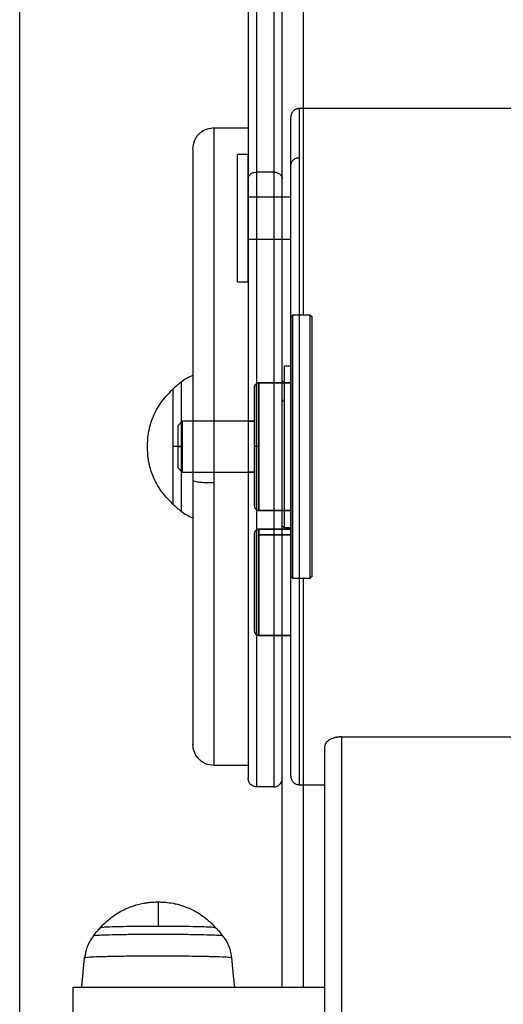
# Model space of a CAD drawing. Units: millimetres. Extents: x 3919 to 12901, y 1511 to 6322.
# Drawn here: x 4379 to 4497, y 3088 to 3328 of the extents above; entities that cross this region are included whole.
import ezdxf

# ---------------------------------------------------------------- set-up
doc = ezdxf.new("R2010")
doc.units = ezdxf.units.MM
doc.header["$PDSIZE"] = -1
doc.dimstyles.new('ISO-25', dxfattribs={"dimscale": 30, "dimtxt": 2.5, "dimasz": 2.5, "dimexe": 1.25, "dimexo": 0.625, "dimtad": 1, "dimdec": 0, "dimtxsty": 'Standard', "dimcen": 2.5, "dimadec": 0, "dimazin": 0, "dimtfac": 1, "dimtdec": 0, "dimtmove": 0, "dimatfit": 3, "dimfxl": 1, "dimarcsym": 0})

# ---------------------------------------------------------------- blocks, each defined once
blk = doc.blocks.new('*D9')
at = {"color": 0, "lineweight": -2, "transparency": 16777216}
for p, q in [((4379.05, 2702.05), (4379.05, 3818.17)), ((5649.05, 2702.05), (5649.05, 3818.17)), ((4454.05, 3780.67), (5574.05, 3780.67))]:
    blk.add_line(p, q, dxfattribs=at)
at = {"color": 0, "transparency": 16777216}
for points in [[(4454.05, 3793.17), (4454.05, 3768.17), (4379.05, 3780.67)], [(5574.05, 3793.17), (5574.05, 3768.17), (5649.05, 3780.67)]]:
    blk.add_solid(points, dxfattribs=at)
at = {"layer": 'Defpoints', "color": 0, "transparency": 16777216}
for p in [(5649.05, 3780.67), (4379.05, 2683.3), (5649.05, 2683.3)]:
    blk.add_point(p, dxfattribs=at)
at = {"color": 0, "transparency": 16777216, "insert": (5014.05, 3836.92), "char_height": 75, "attachment_point": 5}
blk.add_mtext('1270', dxfattribs=at)

msp = doc.modelspace()

# ---------------------------------------------------------------- linework, layer by layer
at = {"color": 7, "linetype": 'Continuous', "lineweight": 25}
for p, q in [((4436.85, 3290.79), (4436.85, 3468.57)), ((4441, 3468.57), (4441, 3290.79)), ((4434.77, 3466.89), (4434.77, 3289.12)), ((4443.08, 3289.12), (4443.08, 3466.53)), ((4443.08, 3289.3), (4443.08, 3466.53)), ((4542.75, 3306.3), (4447.24, 3306.3)), ((4426.48, 3301.63), (4434.78, 3301.63)), ((4434.79, 3295.07), (4432.19, 3295.07)), ((4441, 3290.79), (4436.85, 3290.79)), ((4445.17, 3284.69), (4434.78, 3284.69)), ((4445.17, 3274.31), (4434.78, 3274.31)), ((4434.79, 3263.93), (4432.19, 3263.93)), ((4445.16, 3255.43), (4445.16, 3192.11)), ((4445.67, 3191.59), (4445.67, 3255.95)), ((4445.67, 3255.95), (4449.83, 3255.95)), ((4449.83, 3255.95), (4450.35, 3255.43)), ((4450.35, 3192.11), (4450.35, 3255.43)), ((4443.6, 3243.49), (4445.16, 3243.49)), ((4436.34, 3238.3), (4436.34, 3209.24)), ((4445.17, 3239.34), (4437.38, 3239.34)), ((4437.38, 3239.34), (4445.17, 3239.34)), ((4443.24, 3234.73), (4443.25, 3235.16)), ((4418.7, 3230), (4417.66, 3228.96)), ((4436.35, 3230), (4418.7, 3230)), ((4434.78, 3230), (4436.34, 3230)), ((4417.66, 3218.58), (4418.7, 3217.54)), ((4418.7, 3217.54), (4436.35, 3217.54)), ((4436.34, 3217.54), (4434.78, 3217.54)), ((4437.38, 3208.2), (4445.17, 3208.2)), ((4445.17, 3208.2), (4437.38, 3208.2)), ((4443.6, 3204.05), (4445.16, 3204.05)), ((4445.17, 3203.64), (4437.38, 3203.64)), ((4437.38, 3203.64), (4445.17, 3203.64)), ((4445.67, 3191.59), (4445.16, 3192.11)), ((4449.83, 3191.59), (4445.67, 3191.59)), ((4437.38, 3177.69), (4445.17, 3177.69)), ((4445.17, 3177.69), (4437.38, 3177.69)), ((4457.61, 3152.92), (4532.35, 3152.92)), ((4453.46, 2742), (4453.46, 3150.62)), ((4434.78, 3145.91), (4426.48, 3145.91)), ((4443.08, 3091.79), (4443.08, 3142.67)), ((4441, 3140.72), (4436.85, 3140.72)), ((4447.24, 3141.24), (4453.47, 3141.24)), ((4426.81, 3106.38), (4426.77, 3106.38)), ((4394.17, 3091.79), (4394.88, 3099.04)), ((4392.03, 3091.79), (4453.46, 3091.79)), ((4392.03, 3091.79), (4392.03, 3083.49))]:
    msp.add_line(p, q, dxfattribs=at)
at = {"color": 8, "linetype": 'Continuous', "lineweight": 25}
for p, q in [((4448.27, 3255.95), (4448.27, 3463.46)), ((4437.38, 3202.23), (4445.17, 3202.23)), ((4445.17, 3202.23), (4437.38, 3202.23)), ((4448.27, 3091.79), (4448.27, 3191.59)), ((4457.61, 2743.55), (4457.61, 3152.92))]:
    msp.add_line(p, q, dxfattribs=at)
at = {"color": 7, "linetype": 'Continuous', "lineweight": 25, "flags": 128}
msp.add_lwpolyline([(4430.7, 3099.04), (4431.13, 3094.62), (4431.41, 3091.79)], dxfattribs=at)
at = {"color": 7, "linetype": 'Continuous', "lineweight": 25}
for centre, radius, start, end in [((4424.8, 3231.35), 10.38, 110.028, 127.8634), ((4432.16, 3221.88), 22.37, 127.8574, 134.6731), ((4432.16, 3225.66), 22.37, 225.3141, 232.1524), ((4424.8, 3216.2), 10.38, 232.1415, 250.0139), ((4437.38, 3202.6), 1.04, 89.4877, 180), ((4437.38, 3178.73), 1.04, 180, 269.4877), ((4441, 3142.8), 2.08, 270.5848, 0)]:
    msp.add_arc(centre, radius, start, end, dxfattribs=at)
for points, knots in [([(4447.24, 3306.3), (4446.98, 3306.27), (4446.44, 3306.21), (4445.74, 3305.73), (4445.25, 3305.01), (4445.19, 3304.47), (4445.17, 3304.21)], [0, 0, 0, 0, 0.2424437, 0.500726, 0.7585932, 1, 1, 1, 1]), ([(4445.17, 3292.48), (4445.17, 3293.85), (4445.17, 3296.63), (4445.17, 3299.87), (4445.17, 3302.33), (4445.17, 3303.86), (4445.17, 3304.04), (4445.17, 3304.13)], [0, 0, 0, 0, 0.195253, 0.397922, 0.607196, 0.822078, 1, 1, 1, 1]), ([(4421.29, 3296.44), (4421.38, 3297.17), (4421.57, 3298.71), (4422.97, 3300.45), (4424.72, 3301.46), (4425.91, 3301.57), (4426.48, 3301.63)], [0, 0, 0, 0, 0.2702528, 0.562373, 0.7896984, 1, 1, 1, 1]), ([(4434.78, 3301.59), (4434.78, 3301.6), (4434.78, 3301.74), (4434.78, 3301.21), (4434.78, 3299.95), (4434.78, 3297.71), (4434.78, 3294.54), (4434.78, 3290.37), (4434.78, 3285.25), (4434.78, 3279.21), (4434.78, 3272.37), (4434.78, 3264.84), (4434.78, 3256.81), (4434.78, 3248.43), (4434.78, 3239.91), (4434.78, 3231.41), (4434.78, 3223.08), (4434.78, 3214.96), (4434.78, 3206.93), (4434.78, 3198.9), (4434.78, 3190.91), (4434.78, 3183.12), (4434.78, 3175.71), (4434.78, 3168.85), (4434.78, 3162.71), (4434.78, 3157.41), (4434.78, 3153.07), (4434.78, 3149.74), (4434.78, 3147.45), (4434.78, 3146.12), (4434.78, 3146), (4434.78, 3145.95)], [0, 0, 0, 0, 0.003219, 0.036034, 0.068849, 0.102908, 0.138079, 0.174192, 0.211045, 0.248409, 0.286034, 0.32366, 0.361023, 0.397877, 0.43399, 0.46916, 0.50322, 0.536034, 0.568849, 0.602909, 0.638078, 0.674192, 0.711045, 0.748409, 0.786034, 0.82366, 0.861023, 0.897877, 0.93399, 0.96916, 1, 1, 1, 1]), ([(4421.29, 3296.41), (4421.29, 3296.33), (4421.29, 3296.17), (4421.29, 3294.6), (4421.29, 3291.94), (4421.29, 3288.03), (4421.29, 3282.88), (4421.29, 3276.55), (4421.29, 3269.16), (4421.29, 3260.92), (4421.29, 3252.06), (4421.29, 3242.85), (4421.29, 3233.57), (4421.29, 3224.43), (4421.29, 3218.48), (4421.29, 3215.56)], [0, 0, 0, 0, 0.067234, 0.138887, 0.213647, 0.291091, 0.370679, 0.451762, 0.533618, 0.615469, 0.696552, 0.776142, 0.853587, 0.928344, 1, 1, 1, 1]), ([(4432.19, 3263.93), (4432.19, 3264.02), (4432.19, 3264.21), (4432.19, 3265.79), (4432.19, 3268.35), (4432.19, 3271.75), (4432.19, 3275.57), (4432.19, 3279.5), (4432.19, 3283.43), (4432.19, 3287.25), (4432.19, 3290.65), (4432.19, 3293.21), (4432.19, 3294.79), (4432.19, 3294.98), (4432.19, 3295.07)], [0, 0, 0, 0, 0.078504, 0.16268, 0.250002, 0.337327, 0.421494, 0.500005, 0.578506, 0.662673, 0.749998, 0.83732, 0.921496, 1, 1, 1, 1]), ([(4434.79, 3263.93), (4434.79, 3264.02), (4434.79, 3264.21), (4434.79, 3265.79), (4434.79, 3268.35), (4434.79, 3271.75), (4434.79, 3275.57), (4434.79, 3279.5), (4434.79, 3283.43), (4434.79, 3287.25), (4434.79, 3290.65), (4434.79, 3293.21), (4434.79, 3294.79), (4434.79, 3294.98), (4434.79, 3295.07)], [0, 0, 0, 0, 0.078504, 0.16268, 0.250002, 0.337327, 0.421494, 0.500005, 0.578506, 0.662673, 0.749998, 0.83732, 0.921496, 1, 1, 1, 1]), ([(4447.24, 3294.25), (4446.95, 3294.22), (4446.34, 3294.16), (4445.64, 3293.68), (4445.23, 3293.08), (4445.19, 3292.67), (4445.17, 3292.48)], [0, 0, 0, 0, 0.270424, 0.562475, 0.789811, 1, 1, 1, 1]), ([(4434.77, 3289.12), (4434.81, 3289.36), (4434.89, 3289.85), (4435.45, 3290.41), (4436.13, 3290.74), (4436.61, 3290.77), (4436.85, 3290.79)], [0, 0, 0, 0, 0.2799008, 0.5581635, 0.7798354, 1, 1, 1, 1]), ([(4441, 3290.79), (4441.3, 3290.76), (4441.91, 3290.7), (4442.61, 3290.25), (4443.01, 3289.69), (4443.06, 3289.3), (4443.08, 3289.12)], [0, 0, 0, 0, 0.270174, 0.562358, 0.789749, 1, 1, 1, 1]), ([(4445.17, 3143.41), (4445.17, 3143.37), (4445.17, 3143.14), (4445.17, 3143.77), (4445.17, 3145.39), (4445.17, 3148.2), (4445.17, 3152), (4445.17, 3156.72), (4445.17, 3162.22), (4445.17, 3168.33), (4445.17, 3174.89), (4445.17, 3181.84), (4445.17, 3189.24), (4445.17, 3197.2), (4445.17, 3205.74), (4445.17, 3214.73), (4445.17, 3224.03), (4445.17, 3233.45), (4445.17, 3242.8), (4445.17, 3251.89), (4445.17, 3260.53), (4445.17, 3268.55), (4445.17, 3275.84), (4445.17, 3282.28), (4445.17, 3287.9), (4445.17, 3290.97), (4445.17, 3292.48)], [0, 0, 0, 0, 0.008114, 0.053037, 0.098273, 0.14351, 0.188433, 0.232742, 0.276161, 0.318445, 0.359396, 0.398849, 0.438302, 0.479252, 0.521536, 0.564956, 0.609265, 0.654188, 0.699425, 0.74466, 0.789585, 0.833893, 0.877311, 0.919596, 0.960546, 1, 1, 1, 1]), ([(4434.77, 3289.12), (4434.77, 3287.31), (4434.77, 3283.66), (4434.77, 3277.19), (4434.77, 3269.99), (4434.77, 3262.09), (4434.77, 3253.67), (4434.77, 3244.87), (4434.77, 3235.87), (4434.77, 3226.86), (4434.77, 3217.96), (4434.77, 3209.17), (4434.77, 3200.47), (4434.77, 3191.91), (4434.77, 3183.64), (4434.77, 3175.85), (4434.77, 3168.68), (4434.77, 3162.28), (4434.77, 3156.74), (4434.77, 3152.12), (4434.77, 3148.4), (4434.77, 3145.55), (4434.77, 3143.67), (4434.77, 3142.78), (4434.77, 3142.89), (4434.77, 3142.92)], [0, 0, 0, 0, 0.043247, 0.087501, 0.132522, 0.178034, 0.223745, 0.269356, 0.314573, 0.359112, 0.40272, 0.445716, 0.489661, 0.534455, 0.579836, 0.625515, 0.671192, 0.716572, 0.761366, 0.805311, 0.848308, 0.891916, 0.936455, 0.981671, 1, 1, 1, 1]), ([(4443.08, 3142.91), (4443.08, 3142.88), (4443.08, 3142.73), (4443.08, 3143.62), (4443.08, 3145.57), (4443.08, 3148.67), (4443.08, 3152.72), (4443.08, 3157.61), (4443.08, 3163.2), (4443.08, 3169.31), (4443.08, 3175.87), (4443.08, 3182.95), (4443.08, 3190.65), (4443.08, 3199.01), (4443.08, 3207.89), (4443.08, 3217.17), (4443.08, 3226.67), (4443.08, 3236.2), (4443.08, 3245.55), (4443.08, 3254.53), (4443.08, 3262.98), (4443.08, 3270.76), (4443.08, 3277.74), (4443.08, 3283.92), (4443.08, 3287.41), (4443.08, 3289.12)], [0, 0, 0, 0, 0.0141383, 0.0612334, 0.1083275, 0.1550964, 0.2012262, 0.2464278, 0.2904501, 0.333081, 0.3741544, 0.4152289, 0.4578603, 0.5018839, 0.547085, 0.5932136, 0.639982, 0.6870776, 0.734172, 0.7809409, 0.827069, 0.8722726, 0.9162934, 0.958926, 1, 1, 1, 1]), ([(4445.16, 3255.43), (4445.25, 3255.53), (4445.43, 3255.7), (4445.6, 3255.88), (4445.67, 3255.95)], [0, 0, 0, 0, 0.560324, 1, 1, 1, 1]), ([(4449.83, 3255.95), (4449.83, 3255.85), (4449.83, 3255.63), (4449.83, 3253.84), (4449.83, 3250.87), (4449.83, 3246.69), (4449.83, 3241.54), (4449.83, 3235.77), (4449.83, 3229.78), (4449.83, 3223.77), (4449.83, 3217.76), (4449.83, 3211.77), (4449.83, 3206), (4449.83, 3200.85), (4449.83, 3196.67), (4449.83, 3193.7), (4449.83, 3191.91), (4449.83, 3191.69), (4449.83, 3191.59)], [0, 0, 0, 0, 0.058258, 0.120006, 0.184321, 0.25, 0.315679, 0.379995, 0.44174, 0.499999, 0.558258, 0.620007, 0.684319, 0.749998, 0.81568, 0.879993, 0.941742, 1, 1, 1, 1]), ([(4443.6, 3235.23), (4443.6, 3236.08), (4443.6, 3238.03), (4443.6, 3240.37), (4443.6, 3242.2), (4443.6, 3243.3), (4443.6, 3243.43), (4443.6, 3243.49)], [0, 0, 0, 0, 0.171922, 0.38948, 0.602504, 0.807032, 1, 1, 1, 1]), ([(4410.2, 3223.77), (4410.24, 3224.81), (4410.33, 3227.08), (4411.32, 3230.67), (4413.22, 3234.5), (4415.32, 3236.65), (4416.43, 3237.78)], [0, 0, 0, 0, 0.1968467, 0.4313959, 0.7013691, 1, 1, 1, 1]), ([(4416.43, 3237.78), (4416.43, 3237.78), (4416.43, 3237.89), (4416.43, 3237.44), (4416.43, 3236.14), (4416.43, 3233.8), (4416.43, 3230.75), (4416.43, 3227.31), (4416.43, 3224.92), (4416.43, 3223.77)], [0, 0, 0, 0, 0.000481, 0.157414, 0.325676, 0.500244, 0.674812, 0.843079, 1, 1, 1, 1]), ([(4416.43, 3237.7), (4416.43, 3237.72), (4416.43, 3237.84), (4416.43, 3237.11), (4416.43, 3235.43), (4416.43, 3232.82), (4416.43, 3229.68), (4416.43, 3226.27), (4416.43, 3222.71), (4416.43, 3219.08), (4416.43, 3215.67), (4416.43, 3212.84), (4416.43, 3210.91), (4416.43, 3209.87), (4416.43, 3209.85), (4416.43, 3209.84)], [0, 0, 0, 0, 0.021904, 0.106077, 0.193398, 0.280727, 0.364899, 0.443397, 0.5219, 0.606076, 0.693401, 0.780722, 0.864897, 0.943398, 1, 1, 1, 1]), ([(4436.34, 3238.3), (4436.35, 3238.43), (4436.37, 3238.64), (4436.5, 3238.88), (4436.64, 3239.04), (4436.8, 3239.18), (4437.05, 3239.31), (4437.25, 3239.33), (4437.38, 3239.34)], [0, 0, 0, 0, 0.239477, 0.368376, 0.49984, 0.631542, 0.76058, 1, 1, 1, 1]), ([(4437.38, 3239.34), (4437.25, 3239.33), (4437.05, 3239.31), (4436.81, 3239.18), (4436.64, 3239.04), (4436.51, 3238.88), (4436.38, 3238.64), (4436.36, 3238.43), (4436.35, 3238.3)], [0, 0, 0, 0, 0.239493, 0.368571, 0.49984, 0.631345, 0.760564, 1, 1, 1, 1]), ([(4436.35, 3223.77), (4436.35, 3224.96), (4436.35, 3227.44), (4436.35, 3231.01), (4436.35, 3234.18), (4436.35, 3236.57), (4436.35, 3238.04), (4436.35, 3238.22), (4436.35, 3238.3)], [0, 0, 0, 0, 0.156998, 0.325345, 0.500003, 0.674653, 0.842995, 1, 1, 1, 1]), ([(4443.09, 3239.88), (4443.09, 3239.86), (4443.09, 3239.82), (4443.12, 3239.75), (4443.12, 3239.72), (4443.13, 3239.7), (4443.14, 3239.69), (4443.14, 3239.68), (4443.14, 3239.68), (4443.15, 3239.67), (4443.15, 3239.66), (4443.16, 3239.65), (4443.18, 3239.63), (4443.2, 3239.61), (4443.26, 3239.59), (4443.4, 3239.59), (4443.51, 3239.6), (4443.6, 3239.6)], [0, 0, 0, 0, 0.139705, 0.165971, 0.183257, 0.189174, 0.191712, 0.193965, 0.196051, 0.198393, 0.203501, 0.209825, 0.217725, 0.251289, 0.299299, 0.485707, 1, 1, 1, 1]), ([(4417.66, 3223.77), (4417.66, 3224.42), (4417.66, 3225.78), (4417.66, 3227.53), (4417.66, 3228.74), (4417.66, 3228.89), (4417.66, 3228.96)], [0, 0, 0, 0, 0.240128, 0.499984, 0.759878, 1, 1, 1, 1]), ([(4418.7, 3230), (4418.7, 3229.91), (4418.7, 3229.73), (4418.7, 3228.29), (4418.7, 3226.18), (4418.7, 3224.55), (4418.7, 3223.77)], [0, 0, 0, 0, 0.240118, 0.500012, 0.759874, 1, 1, 1, 1]), ([(4416.43, 3209.76), (4415.32, 3210.89), (4413.22, 3213.04), (4411.32, 3216.88), (4410.33, 3220.46), (4410.24, 3222.73), (4410.2, 3223.77)], [0, 0, 0, 0, 0.298631, 0.568604, 0.803122, 1, 1, 1, 1]), ([(4416.43, 3223.77), (4416.43, 3222.62), (4416.43, 3220.23), (4416.43, 3216.79), (4416.43, 3213.74), (4416.43, 3211.4), (4416.43, 3210.13), (4416.43, 3209.6), (4416.43, 3209.76), (4416.43, 3209.76)], [0, 0, 0, 0, 0.156966, 0.325255, 0.49983, 0.674422, 0.842716, 0.99967, 1, 1, 1, 1]), ([(4418.43, 3223.77), (4418.04, 3223.77), (4417.35, 3223.77), (4416.71, 3223.77), (4416.43, 3223.77)], [0, 0, 0, 0, 0.559894, 1, 1, 1, 1]), ([(4417.66, 3218.58), (4417.66, 3218.65), (4417.66, 3218.8), (4417.66, 3220.01), (4417.66, 3221.76), (4417.66, 3223.12), (4417.66, 3223.77)], [0, 0, 0, 0, 0.240101, 0.499985, 0.759881, 1, 1, 1, 1]), ([(4417.66, 3223.77), (4417.85, 3223.77), (4418.2, 3223.77), (4418.54, 3223.77), (4418.7, 3223.77)], [0, 0, 0, 0, 0.560277, 1, 1, 1, 1]), ([(4418.7, 3223.77), (4418.7, 3222.99), (4418.7, 3221.36), (4418.7, 3219.25), (4418.7, 3217.81), (4418.7, 3217.63), (4418.7, 3217.54)], [0, 0, 0, 0, 0.240118, 0.500014, 0.759899, 1, 1, 1, 1]), ([(4436.35, 3209.24), (4436.35, 3209.32), (4436.35, 3209.5), (4436.35, 3210.97), (4436.35, 3213.36), (4436.35, 3216.54), (4436.35, 3220.1), (4436.35, 3222.58), (4436.35, 3223.77)], [0, 0, 0, 0, 0.1570043, 0.3253468, 0.499996, 0.6746538, 0.8429801, 1, 1, 1, 1]), ([(4437.38, 3223.77), (4437.24, 3223.77), (4436.93, 3223.77), (4436.58, 3223.77), (4436.38, 3223.77), (4436.36, 3223.77), (4436.35, 3223.77)], [0, 0, 0, 0, 0.270182, 0.5623, 0.78972, 1, 1, 1, 1]), ([(4421.29, 3215.56), (4421.29, 3212.67), (4421.29, 3206.76), (4421.29, 3198.02), (4421.29, 3189.38), (4421.29, 3181.12), (4421.29, 3173.49), (4421.29, 3166.73), (4421.29, 3161.05), (4421.29, 3156.6), (4421.29, 3153.41), (4421.29, 3151.64), (4421.29, 3150.94), (4421.29, 3151.12), (4421.29, 3151.13)], [0, 0, 0, 0, 0.082784, 0.169159, 0.258634, 0.350589, 0.44427, 0.538839, 0.633408, 0.72709, 0.819042, 0.908518, 0.994893, 1, 1, 1, 1]), ([(4421.29, 3215.56), (4421.38, 3215.48), (4421.57, 3215.31), (4422.97, 3215.11), (4424.72, 3214.99), (4425.91, 3214.98), (4426.48, 3214.98)], [0, 0, 0, 0, 0.270254, 0.562377, 0.789701, 1, 1, 1, 1]), ([(4437.38, 3208.2), (4437.25, 3208.21), (4437.05, 3208.23), (4436.8, 3208.36), (4436.64, 3208.5), (4436.5, 3208.66), (4436.37, 3208.91), (4436.35, 3209.11), (4436.34, 3209.24)], [0, 0, 0, 0, 0.239407, 0.368299, 0.500186, 0.631643, 0.760536, 1, 1, 1, 1]), ([(4436.35, 3209.24), (4436.36, 3209.11), (4436.38, 3208.91), (4436.51, 3208.66), (4436.64, 3208.5), (4436.81, 3208.36), (4437.05, 3208.23), (4437.25, 3208.21), (4437.38, 3208.2)], [0, 0, 0, 0, 0.239424, 0.368636, 0.500134, 0.631588, 0.76052, 1, 1, 1, 1]), ([(4443.6, 3204.05), (4443.54, 3204.05), (4443.46, 3204.06), (4443.33, 3204.13), (4443.27, 3204.18), (4443.22, 3204.23), (4443.2, 3204.26), (4443.18, 3204.28), (4443.17, 3204.29), (4443.17, 3204.3), (4443.17, 3204.3)], [0, 0, 0, 0, 0.508929, 0.719693, 0.876859, 0.932903, 0.955611, 0.975731, 0.996089, 1, 1, 1, 1]), ([(4436.34, 3202.55), (4436.35, 3202.69), (4436.38, 3202.97), (4436.62, 3203.35), (4436.98, 3203.6), (4437.25, 3203.63), (4437.38, 3203.64)], [0, 0, 0, 0, 0.239777, 0.495251, 0.753375, 1, 1, 1, 1]), ([(4436.34, 3202.45), (4436.34, 3202.42), (4436.34, 3202.34), (4436.34, 3201.38), (4436.34, 3199.71), (4436.34, 3197.33), (4436.34, 3194.4), (4436.34, 3191.18), (4436.34, 3188.04), (4436.34, 3185.19), (4436.34, 3182.67), (4436.34, 3180.58), (4436.34, 3179.2), (4436.34, 3178.6), (4436.34, 3178.82), (4436.34, 3178.89)], [0, 0, 0, 0, 0.04151, 0.120015, 0.198518, 0.282692, 0.370016, 0.457343, 0.541506, 0.620018, 0.698516, 0.782694, 0.870014, 0.957337, 1, 1, 1, 1]), ([(4436.35, 3178.78), (4436.35, 3178.76), (4436.35, 3178.63), (4436.35, 3179.22), (4436.35, 3180.58), (4436.35, 3182.67), (4436.35, 3185.18), (4436.35, 3188.04), (4436.35, 3191.18), (4436.35, 3194.4), (4436.35, 3197.34), (4436.35, 3199.71), (4436.35, 3201.4), (4436.35, 3202.44), (4436.35, 3202.52), (4436.35, 3202.55)], [0, 0, 0, 0, 0.012446, 0.099769, 0.187089, 0.271266, 0.349764, 0.428275, 0.512439, 0.599765, 0.687089, 0.771263, 0.849765, 0.92827, 1, 1, 1, 1]), ([(4450.35, 3192.11), (4450.25, 3192.01), (4450.08, 3191.84), (4449.9, 3191.66), (4449.83, 3191.59)], [0, 0, 0, 0, 0.560324, 1, 1, 1, 1]), ([(4437.38, 3177.69), (4437.25, 3177.7), (4436.98, 3177.73), (4436.62, 3177.99), (4436.38, 3178.36), (4436.35, 3178.64), (4436.34, 3178.78)], [0, 0, 0, 0, 0.246676, 0.504853, 0.760381, 1, 1, 1, 1]), ([(4426.48, 3145.91), (4425.74, 3146), (4424.21, 3146.19), (4422.47, 3147.6), (4421.46, 3149.34), (4421.34, 3150.53), (4421.29, 3151.1)], [0, 0, 0, 0, 0.270265, 0.562434, 0.789759, 1, 1, 1, 1]), ([(4457.61, 3152.92), (4457.55, 3152.92), (4457.42, 3152.92), (4457.23, 3152.91), (4457.04, 3152.9), (4456.85, 3152.88), (4456.66, 3152.86), (4456.48, 3152.83), (4456.3, 3152.8), (4456.12, 3152.76), (4455.74, 3152.67), (4455.2, 3152.49), (4454.58, 3152.18), (4454.08, 3151.82), (4453.79, 3151.5), (4453.61, 3151.23), (4453.52, 3151.02), (4453.47, 3150.82), (4453.46, 3150.68), (4453.46, 3150.62)], [0, 0, 0, 0, 0.0276751, 0.055162, 0.0825373, 0.1098782, 0.1372624, 0.1647673, 0.1924688, 0.2204416, 0.2487577, 0.3716536, 0.4975465, 0.6217994, 0.7488643, 0.811681, 0.8741791, 0.9368044, 1, 1, 1, 1]), ([(4436.85, 3140.72), (4436.59, 3140.75), (4436.19, 3140.79), (4435.7, 3141.05), (4435.37, 3141.32), (4435.1, 3141.65), (4434.85, 3142.13), (4434.8, 3142.54), (4434.77, 3142.8)], [0, 0, 0, 0, 0.2394466, 0.3684179, 0.4999771, 0.6317493, 0.7605119, 1, 1, 1, 1]), ([(4445.17, 3143.33), (4445.19, 3143.07), (4445.25, 3142.52), (4445.74, 3141.81), (4446.44, 3141.33), (4446.98, 3141.27), (4447.24, 3141.24)], [0, 0, 0, 0, 0.2413, 0.499273, 0.757503, 1, 1, 1, 1]), ([(4398.81, 3106.39), (4398.94, 3106.54), (4399.48, 3107.21), (4400.6, 3108.22), (4402.11, 3109.39), (4403.67, 3110.35), (4405.22, 3111.11), (4406.72, 3111.68), (4408.14, 3112.09), (4409.43, 3112.36), (4410.54, 3112.51), (4411.45, 3112.59), (4412.17, 3112.62), (4412.6, 3112.62), (4412.79, 3112.62)], [0, 0, 0, 0, 0.036956, 0.16334, 0.284661, 0.400385, 0.50988, 0.612174, 0.705963, 0.789737, 0.861542, 0.91953, 0.963023, 1, 1, 1, 1]), ([(4412.79, 3112.62), (4412.83, 3112.62), (4413.06, 3112.62), (4413.54, 3112.61), (4414.54, 3112.57), (4416.08, 3112.39), (4417.97, 3111.97), (4419.95, 3111.29), (4421.77, 3110.43), (4423.54, 3109.35), (4425.17, 3108.05), (4426.28, 3107.04), (4426.76, 3106.44), (4426.78, 3106.4)], [0, 0, 0, 0, 0.007357, 0.0435279, 0.0927673, 0.198685, 0.3370305, 0.4597134, 0.5953053, 0.7187634, 0.8529794, 0.9922351, 1, 1, 1, 1]), ([(4397.02, 3104.38), (4397.33, 3104.77), (4397.89, 3105.46), (4398.5, 3106.1), (4398.78, 3106.38)], [0, 0, 0, 0, 0.559895, 1, 1, 1, 1]), ([(4398.78, 3106.38), (4398.86, 3106.41), (4399.03, 3106.47), (4400.45, 3106.56), (4402.75, 3106.63), (4405.81, 3106.69), (4409.25, 3106.72), (4412.79, 3106.73), (4416.33, 3106.72), (4419.77, 3106.69), (4422.83, 3106.63), (4425.13, 3106.56), (4426.52, 3106.48), (4426.69, 3106.42), (4426.76, 3106.39)], [0, 0, 0, 0, 0.079125, 0.163958, 0.251974, 0.339989, 0.424826, 0.503955, 0.583084, 0.667921, 0.755936, 0.843938, 0.92878, 1, 1, 1, 1]), ([(4398.78, 3106.38), (4398.86, 3106.41), (4399.03, 3106.47), (4400.45, 3106.56), (4402.75, 3106.63), (4405.81, 3106.69), (4409.25, 3106.72), (4411.64, 3106.73), (4412.79, 3106.73)], [0, 0, 0, 0, 0.1570073, 0.3253434, 0.4999935, 0.674641, 0.8429834, 1, 1, 1, 1]), ([(4412.79, 3106.73), (4413.94, 3106.73), (4416.33, 3106.72), (4419.77, 3106.69), (4422.83, 3106.63), (4425.13, 3106.56), (4426.52, 3106.48), (4426.69, 3106.42), (4426.77, 3106.39)], [0, 0, 0, 0, 0.159239, 0.329964, 0.507083, 0.684177, 0.854913, 1, 1, 1, 1]), ([(4426.76, 3106.39), (4427.01, 3106.15), (4427.67, 3105.52), (4428.22, 3104.8), (4428.55, 3104.35)], [0, 0, 0, 0, 0.384649, 1, 1, 1, 1]), ([(4397.02, 3104.38), (4396.41, 3103.45), (4395.33, 3101.8), (4395.02, 3099.87), (4394.88, 3099.04)], [0, 0, 0, 0, 0.567621, 1, 1, 1, 1]), ([(4397.02, 3104.38), (4397.11, 3104.41), (4397.3, 3104.48), (4398.9, 3104.58), (4401.49, 3104.66), (4404.94, 3104.72), (4408.81, 3104.76), (4412.79, 3104.77), (4416.77, 3104.76), (4420.64, 3104.72), (4424.09, 3104.66), (4426.68, 3104.58), (4428.28, 3104.48), (4428.47, 3104.41), (4428.56, 3104.38)], [0, 0, 0, 0, 0.078502, 0.162681, 0.250002, 0.337326, 0.421498, 0.5, 0.578502, 0.662674, 0.749998, 0.837319, 0.921498, 1, 1, 1, 1]), ([(4428.55, 3104.35), (4428.77, 3104.07), (4429.35, 3103.33), (4430, 3101.96), (4430.51, 3100.46), (4430.62, 3099.46), (4430.67, 3099.03)], [0, 0, 0, 0, 0.187366, 0.480834, 0.77867, 1, 1, 1, 1]), ([(4394.88, 3099.04), (4394.99, 3099.07), (4395.21, 3099.15), (4397.03, 3099.26), (4399.96, 3099.35), (4403.88, 3099.42), (4408.27, 3099.47), (4412.79, 3099.48), (4417.31, 3099.47), (4421.7, 3099.42), (4425.62, 3099.35), (4428.56, 3099.26), (4430.37, 3099.15), (4430.59, 3099.07), (4430.7, 3099.04)], [0, 0, 0, 0, 0.078504, 0.162673, 0.249998, 0.337321, 0.421496, 0.5, 0.578504, 0.662679, 0.750002, 0.837327, 0.921496, 1, 1, 1, 1])]:
    msp.add_open_spline(points, degree=3, knots=knots, dxfattribs=at)
at = {"color": 8, "linetype": 'Continuous', "lineweight": 25}
for points, knots in [([(4447.24, 3306.29), (4447.24, 3306.19), (4447.24, 3306), (4447.24, 3304.37), (4447.24, 3301.83), (4447.24, 3298.51), (4447.24, 3295.65), (4447.24, 3294.25)], [0, 0, 0, 0, 0.206742, 0.414092, 0.616031, 0.811588, 1, 1, 1, 1]), ([(4426.48, 3214.98), (4426.48, 3217.64), (4426.48, 3223.08), (4426.48, 3231.41), (4426.48, 3239.91), (4426.48, 3248.43), (4426.48, 3256.81), (4426.48, 3264.84), (4426.48, 3272.37), (4426.48, 3279.21), (4426.48, 3285.25), (4426.48, 3290.37), (4426.48, 3294.54), (4426.48, 3297.71), (4426.48, 3299.95), (4426.48, 3301.21), (4426.48, 3301.74), (4426.48, 3301.6), (4426.48, 3301.59)], [0, 0, 0, 0, 0.061216, 0.124756, 0.190368, 0.25774, 0.326491, 0.396194, 0.466387, 0.53658, 0.606285, 0.675036, 0.742407, 0.808019, 0.871558, 0.932777, 0.993994, 1, 1, 1, 1]), ([(4447.24, 3294.25), (4447.24, 3292.7), (4447.24, 3289.55), (4447.24, 3283.79), (4447.24, 3277.18), (4447.24, 3269.71), (4447.24, 3261.48), (4447.24, 3252.62), (4447.24, 3243.29), (4447.24, 3233.7), (4447.24, 3224.03), (4447.24, 3214.5), (4447.24, 3205.27), (4447.24, 3196.51), (4447.24, 3188.35), (4447.24, 3180.76), (4447.24, 3173.63), (4447.24, 3166.9), (4447.24, 3160.63), (4447.24, 3154.99), (4447.24, 3150.14), (4447.24, 3146.25), (4447.24, 3143.36), (4447.24, 3141.73), (4447.24, 3141.06), (4447.24, 3141.25), (4447.24, 3141.25)], [0, 0, 0, 0, 0.039735, 0.080979, 0.123566, 0.167295, 0.211919, 0.257164, 0.302723, 0.348284, 0.393527, 0.438154, 0.481883, 0.524469, 0.565713, 0.605447, 0.645182, 0.686425, 0.729013, 0.772741, 0.817366, 0.862611, 0.908171, 0.953731, 0.998975, 1, 1, 1, 1]), ([(4436.85, 3140.85), (4436.85, 3140.82), (4436.85, 3140.7), (4436.85, 3141.62), (4436.85, 3143.54), (4436.85, 3146.47), (4436.85, 3150.28), (4436.85, 3155.02), (4436.85, 3160.7), (4436.85, 3167.27), (4436.85, 3174.62), (4436.85, 3182.61), (4436.85, 3191.09), (4436.85, 3199.87), (4436.85, 3208.79), (4436.85, 3217.81), (4436.85, 3226.94), (4436.85, 3236.18), (4436.85, 3245.41), (4436.85, 3254.44), (4436.85, 3263.08), (4436.85, 3271.17), (4436.85, 3278.56), (4436.85, 3285.2), (4436.85, 3288.94), (4436.85, 3290.79)], [0, 0, 0, 0, 0.01782, 0.063059, 0.107622, 0.151252, 0.194271, 0.238239, 0.283058, 0.32846, 0.374163, 0.419863, 0.465267, 0.510084, 0.554052, 0.597072, 0.640703, 0.685264, 0.730504, 0.776139, 0.821875, 0.867409, 0.912452, 0.956732, 1, 1, 1, 1]), ([(4441, 3290.79), (4441, 3288.94), (4441, 3285.2), (4441, 3278.56), (4441, 3271.17), (4441, 3263.08), (4441, 3254.44), (4441, 3245.41), (4441, 3236.18), (4441, 3226.94), (4441, 3217.81), (4441, 3208.79), (4441, 3199.87), (4441, 3191.09), (4441, 3182.61), (4441, 3174.62), (4441, 3167.27), (4441, 3160.7), (4441, 3155.02), (4441, 3150.28), (4441, 3146.47), (4441, 3143.54), (4441, 3141.62), (4441, 3140.7), (4441, 3140.82), (4441, 3140.85)], [0, 0, 0, 0, 0.0432685, 0.0875485, 0.1325918, 0.1781262, 0.2238617, 0.2694975, 0.3147377, 0.3592987, 0.4029293, 0.4459496, 0.4899185, 0.5347348, 0.5801392, 0.6258399, 0.671543, 0.7169452, 0.7617645, 0.8057324, 0.8487512, 0.8923821, 0.9369445, 0.9821837, 1, 1, 1, 1]), ([(4418.43, 3239.54), (4418.43, 3239.54), (4418.43, 3239.72), (4418.43, 3239.12), (4418.43, 3237.7), (4418.43, 3235.06), (4418.43, 3231.62), (4418.43, 3227.75), (4418.43, 3225.07), (4418.43, 3223.77)], [0, 0, 0, 0, 0.000718, 0.157616, 0.325844, 0.500361, 0.674882, 0.843108, 1, 1, 1, 1]), ([(4437.38, 3239.34), (4437.38, 3239.25), (4437.38, 3239.06), (4437.38, 3237.48), (4437.38, 3234.92), (4437.38, 3231.52), (4437.38, 3227.7), (4437.38, 3225.05), (4437.38, 3223.77)], [0, 0, 0, 0, 0.157008, 0.325354, 0.500007, 0.674645, 0.842997, 1, 1, 1, 1]), ([(4437.38, 3208.2), (4437.38, 3208.29), (4437.38, 3208.48), (4437.38, 3210.06), (4437.38, 3212.62), (4437.38, 3216.02), (4437.38, 3219.84), (4437.38, 3223.77), (4437.38, 3227.7), (4437.38, 3231.52), (4437.38, 3234.92), (4437.38, 3237.48), (4437.38, 3239.06), (4437.38, 3239.25), (4437.38, 3239.34)], [0, 0, 0, 0, 0.078504, 0.162677, 0.249997, 0.337324, 0.421499, 0.500001, 0.578503, 0.662678, 0.749997, 0.837323, 0.921496, 1, 1, 1, 1]), ([(4443.6, 3204.05), (4443.6, 3204.11), (4443.6, 3204.24), (4443.6, 3205.34), (4443.6, 3207.16), (4443.6, 3209.72), (4443.6, 3212.88), (4443.6, 3216.41), (4443.6, 3220.09), (4443.6, 3223.77), (4443.6, 3227.46), (4443.6, 3231.1), (4443.6, 3233.77), (4443.6, 3235.01), (4443.6, 3235.23)], [0, 0, 0, 0, 0.083453, 0.171906, 0.264033, 0.35812, 0.452202, 0.544332, 0.632777, 0.716236, 0.799683, 0.88814, 0.98027, 1, 1, 1, 1]), ([(4418.43, 3223.77), (4418.43, 3222.47), (4418.43, 3219.79), (4418.43, 3215.92), (4418.43, 3212.48), (4418.43, 3209.84), (4418.43, 3208.43), (4418.43, 3207.81), (4418.43, 3208), (4418.43, 3208)], [0, 0, 0, 0, 0.156982, 0.325305, 0.499941, 0.674558, 0.842875, 0.999863, 1, 1, 1, 1]), ([(4437.38, 3223.77), (4437.38, 3222.49), (4437.38, 3219.84), (4437.38, 3216.02), (4437.38, 3212.62), (4437.38, 3210.06), (4437.38, 3208.48), (4437.38, 3208.29), (4437.38, 3208.2)], [0, 0, 0, 0, 0.1570028, 0.3253535, 0.5000073, 0.6746468, 0.8429928, 1, 1, 1, 1]), ([(4426.48, 3145.95), (4426.48, 3146), (4426.48, 3146.12), (4426.48, 3147.45), (4426.48, 3149.74), (4426.48, 3153.07), (4426.48, 3157.41), (4426.48, 3162.71), (4426.48, 3168.85), (4426.48, 3175.71), (4426.48, 3183.12), (4426.48, 3190.91), (4426.48, 3198.9), (4426.48, 3206.93), (4426.48, 3212.33), (4426.48, 3214.98)], [0, 0, 0, 0, 0.06647, 0.142274, 0.220109, 0.299541, 0.380072, 0.461167, 0.542262, 0.622793, 0.702224, 0.780061, 0.855861, 0.929272, 1, 1, 1, 1]), ([(4437.38, 3203.59), (4437.38, 3203.55), (4437.38, 3203.48), (4437.38, 3202.66), (4437.38, 3202.23)], [0, 0, 0, 0, 0.477395, 1, 1, 1, 1]), ([(4437.38, 3202.23), (4437.38, 3202.66), (4437.38, 3203.48), (4437.38, 3203.55), (4437.38, 3203.58)], [0, 0, 0, 0, 0.52378, 1, 1, 1, 1]), ([(4437.38, 3202.23), (4437.38, 3201.67), (4437.38, 3200.53), (4437.38, 3197.91), (4437.38, 3194.72), (4437.38, 3191.22), (4437.38, 3187.81), (4437.38, 3184.71), (4437.38, 3181.98), (4437.38, 3179.7), (4437.38, 3178.22), (4437.38, 3177.58), (4437.38, 3177.73), (4437.38, 3177.75)], [0, 0, 0, 0, 0.092385, 0.191432, 0.294199, 0.39695, 0.496011, 0.58839, 0.680761, 0.779819, 0.882576, 0.985334, 1, 1, 1, 1]), ([(4437.38, 3177.75), (4437.38, 3177.73), (4437.38, 3177.58), (4437.38, 3178.22), (4437.38, 3179.7), (4437.38, 3181.98), (4437.38, 3184.71), (4437.38, 3187.81), (4437.38, 3191.22), (4437.38, 3194.72), (4437.38, 3197.91), (4437.38, 3200.53), (4437.38, 3201.67), (4437.38, 3202.23)], [0, 0, 0, 0, 0.015056, 0.117774, 0.22049, 0.319508, 0.411843, 0.504186, 0.603207, 0.705918, 0.808643, 0.907652, 1, 1, 1, 1]), ([(4412.79, 3112.56), (4412.79, 3112.52), (4412.79, 3112.42), (4412.79, 3111.1), (4412.79, 3109.17), (4412.79, 3107.54), (4412.79, 3106.73)], [0, 0, 0, 0, 0.242358, 0.536719, 0.769915, 1, 1, 1, 1])]:
    msp.add_open_spline(points, degree=3, knots=knots, dxfattribs=at)

# ---------------------------------------------------------------- dimensions: what is measured, and where the dimension line sits
dim = msp.add_linear_dim(base=(5649.05, 3780.67), p1=(4379.05, 2683.3), p2=(5649.05, 2683.3), dimstyle='ISO-25')
dim.commit()
dim.dimension.update_dxf_attribs({"geometry": '*D9', "text_midpoint": (5014.05, 3836.92)})

doc.saveas('drawing.dxf')
